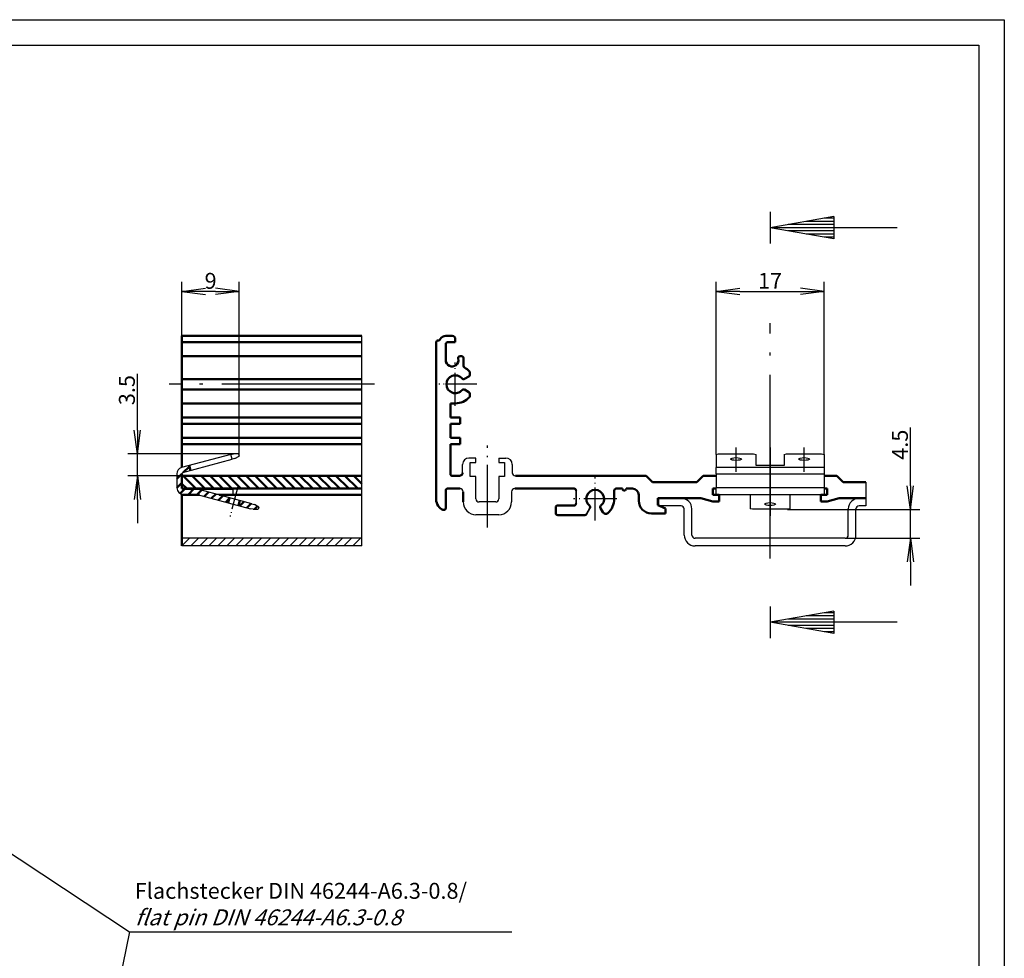
# Model space of a CAD drawing. Units: millimetres. Extents: x 1 to 419, y 1 to 296.
# Drawn here: x 264 to 419, y 148 to 296 of the extents above; entities that cross this region are included whole.
import ezdxf

# ---------------------------------------------------------------- set-up
doc = ezdxf.new("R2010")
doc.units = ezdxf.units.MM
doc.header["$PDMODE"] = 35
doc.header["$PDSIZE"] = -2
doc.linetypes.add('ACAD_ISO04W100', pattern=[30.5, 24, -3, 0.5, -3])
doc.styles.get("Standard").update_dxf_attribs({"font": 'isocp.shx', "width": 1.2})
doc.linetypes.add('PH_FREIHAND', pattern='A,0.0001,[131,phoenix.shx,S=1,R=0,X=0,Y=0],-4', length=4.0001)
doc.dimstyles.new('phoenix', dxfattribs={"dimtxt": 2.5, "dimasz": 3.72, "dimexe": 1.5, "dimexo": 0, "dimgap": 0.4, "dimtad": 1, "dimdec": 6, "dimdsep": 46, "dimtxsty": 'Standard', "dimblk": '_OPEN15', "dimcen": 0, "dimclrd": 1, "dimclre": 1, "dimclrt": 5, "dimadec": 4, "dimazin": 2, "dimtfac": 0.666667, "dimtdec": 6, "dimtmove": 0, "dimatfit": 0, "dimldrblk": '_OPEN15', "dimfxl": 1, "dimtolj": 1, "dimlwd": 25, "dimlwe": 25, "dimarcsym": 0})
pattern_1 = [(45, (0, 0), (-0.7071068, 0.7071068), [])]

# ---------------------------------------------------------------- blocks, each defined once
blk = doc.blocks.new('PH_GRPBLK')
at = {"layer": 'Defpoints', "color": 0, "linetype": 'Continuous', "lineweight": 50}
blk.add_point((0, 0), dxfattribs=at)
blk = doc.blocks.new('_OPEN15', base_point=(1, 0))
at = {"color": 0, "linetype": 'ByBlock'}
for p, q in [((1, 0), (0, 0.132)), ((0, 0), (1, 0)), ((1, 0), (0, -0.132))]:
    blk.add_line(p, q, dxfattribs=at)
blk = doc.blocks.new('*D13')
at = {"color": 1, "linetype": 'Continuous', "lineweight": 25}
for p, q in [((289.69, 246.31), (289.69, 254.81)), ((298.7, 227.43), (298.7, 254.81)), ((294.98, 253.31), (293.41, 253.31))]:
    blk.add_line(p, q, dxfattribs=at)
at = {"layer": 'Defpoints', "color": 0, "linetype": 'Continuous', "lineweight": 50}
for p in [(289.69, 253.31), (289.69, 246.31), (298.7, 227.43)]:
    blk.add_point(p, dxfattribs=at)
at = {"color": 1, "linetype": 'Continuous', "lineweight": 25, "xscale": 3.72, "yscale": 3.72, "zscale": 3.72, "rotation": 180}
blk.add_blockref('_OPEN15', (289.69, 253.31), dxfattribs=at)
at = {"color": 1, "linetype": 'Continuous', "lineweight": 25, "xscale": 3.72, "yscale": 3.72, "zscale": 3.72}
blk.add_blockref('_OPEN15', (298.7, 253.31), dxfattribs=at)
at = {"color": 5, "linetype": 'Continuous', "lineweight": 25, "insert": (294.2, 254.96), "char_height": 2.5, "attachment_point": 5}
blk.add_mtext('\\A1;9', dxfattribs=at)
blk = doc.blocks.new('*D14')
at = {"color": 1, "linetype": 'Continuous', "lineweight": 25}
for p, q in [((282.69, 231.51), (282.69, 240.35)), ((297.78, 227.79), (281.19, 227.79)), ((282.69, 224.31), (282.69, 227.79)), ((289.69, 224.31), (281.19, 224.31)), ((282.69, 220.59), (282.69, 216.87))]:
    blk.add_line(p, q, dxfattribs=at)
at = {"layer": 'Defpoints', "color": 0, "linetype": 'Continuous', "lineweight": 50}
for p in [(297.78, 227.79), (282.69, 224.31), (289.69, 224.31)]:
    blk.add_point(p, dxfattribs=at)
at = {"color": 1, "linetype": 'Continuous', "lineweight": 25, "xscale": 3.72, "yscale": 3.72, "zscale": 3.72}
for p, rotation in [((282.69, 227.79), 270), ((282.69, 224.31), 90)]:
    blk.add_blockref('_OPEN15', p, dxfattribs=dict(at, rotation=rotation))
at = {"color": 5, "linetype": 'Continuous', "lineweight": 25, "insert": (281.04, 237.79), "char_height": 2.5, "attachment_point": 5, "rotation": 90}
blk.add_mtext('\\A1;3.5', dxfattribs=at)
blk = doc.blocks.new('*D15')
at = {"color": 1, "linetype": 'Continuous', "lineweight": 25}
for p, q in [((373.67, 227.69), (373.67, 254.81)), ((390.67, 227.69), (390.67, 254.81)), ((377.39, 253.31), (386.95, 253.31))]:
    blk.add_line(p, q, dxfattribs=at)
at = {"layer": 'Defpoints', "color": 0, "linetype": 'Continuous', "lineweight": 25}
for p in [(390.67, 253.31), (373.67, 227.69), (390.67, 227.69)]:
    blk.add_point(p, dxfattribs=at)
at = {"color": 1, "linetype": 'Continuous', "lineweight": 25, "xscale": 3.72, "yscale": 3.72, "zscale": 3.72, "rotation": 180}
blk.add_blockref('_OPEN15', (373.67, 253.31), dxfattribs=at)
at = {"color": 1, "linetype": 'Continuous', "lineweight": 25, "xscale": 3.72, "yscale": 3.72, "zscale": 3.72}
blk.add_blockref('_OPEN15', (390.67, 253.31), dxfattribs=at)
at = {"color": 5, "linetype": 'Continuous', "lineweight": 25, "insert": (382.17, 254.96), "char_height": 2.5, "attachment_point": 5}
blk.add_mtext('\\A1;17', dxfattribs=at)
blk = doc.blocks.new('*D16')
at = {"color": 1, "linetype": 'Continuous', "lineweight": 25}
for p, q in [((404.24, 222.77), (404.24, 231.92)), ((384.92, 219.05), (405.74, 219.05)), ((404.24, 214.51), (404.24, 219.05)), ((393.97, 214.51), (405.74, 214.51)), ((404.24, 210.79), (404.24, 207.07))]:
    blk.add_line(p, q, dxfattribs=at)
at = {"layer": 'Defpoints', "color": 0, "linetype": 'Continuous', "lineweight": 50}
for p in [(384.92, 219.05), (393.97, 214.51), (404.24, 214.51)]:
    blk.add_point(p, dxfattribs=at)
at = {"color": 1, "linetype": 'Continuous', "lineweight": 25, "xscale": 3.72, "yscale": 3.72, "zscale": 3.72}
for p, rotation in [((404.24, 219.05), 270), ((404.24, 214.51), 90)]:
    blk.add_blockref('_OPEN15', p, dxfattribs=dict(at, rotation=rotation))
at = {"color": 5, "linetype": 'Continuous', "lineweight": 50, "insert": (402.59, 229.21), "char_height": 2.5, "attachment_point": 5, "rotation": 90}
blk.add_mtext('\\A1;4.5', dxfattribs=at)

msp = doc.modelspace()

# ---------------------------------------------------------------- hatches: boundary and pattern name
at = {"linetype": 'Continuous', "lineweight": 50}
h = msp.add_hatch(dxfattribs=at)
h.set_pattern_fill('_U', color=1, angle=45, style=0, pattern_type=0)
h.set_pattern_definition(pattern_1)
edge = h.paths.add_edge_path(flags=0)
edge.add_line((290.825257, 225.9263349), (289.6345863, 225.6072957))
edge.add_arc((289.8934054, 224.6413698), 1, 105, 180)
edge.add_line((288.8934054, 224.6413698), (288.8934054, 222.4086968))
edge.add_arc((289.8934054, 222.4086968), 1, 180, 270)
edge.add_line((289.8934054, 221.4086968), (292.0880834, 221.4086968))
edge.add_line((292.0880834, 221.4086968), (296.9608681, 220.1030381))
edge.add_line((296.9608681, 220.1030381), (297.1679234, 220.8757788))
edge.add_line((297.1679234, 220.8757788), (292.1934054, 222.2086968))
edge.add_line((292.1934054, 222.2086968), (289.8934054, 222.2086968))
edge.add_arc((289.8934054, 222.4086968), 0.2, 210, 270, ccw=False)
edge.add_line((289.7202003, 222.3086968), (289.6934054, 222.3086968))
edge.add_line((289.6934054, 222.3086968), (289.6934054, 224.6413698))
edge.add_arc((289.8934054, 224.6413698), 0.2, 105, 180, ccw=False)
edge.add_line((289.8416416, 224.834555), (291.0323123, 225.1535943))
edge.add_line((291.0323123, 225.1535943), (290.825257, 225.9263349))
h.paths.add_polyline_path([(300.6935526, 219.9310892), (298.8099973, 220.4357864), (298.602942, 219.6630457), (300.4864974, 219.1583486), (300.8728677, 219.054821), (301.7010887, 219.054821), (301.7971833, 219.4134511), (301.079923, 219.8275616)], flags=0)
h = msp.add_hatch(dxfattribs=at)
h.set_pattern_fill('_U', color=1, angle=135, style=0, pattern_type=0)
h.set_pattern_definition([(135, (533.4062, -220.0463), (-0.7071068, -0.7071068), [])])
h.paths.add_polyline_path([(289.6934054, 224.3086968), (289.6934054, 222.3086968), (317.9718418, 222.3086968), (317.9718418, 224.3086968)])
at = {"linetype": 'Continuous', "lineweight": 25}
h = msp.add_hatch(dxfattribs=at)
h.set_pattern_fill('_U', color=1, angle=45, style=0, pattern_type=0)
h.set_pattern_definition(pattern_1)
h.paths.add_polyline_path([(317.9718418, 214.508697), (289.6934054, 214.508697), (289.6934054, 213.308697), (317.9718418, 213.308697)], flags=0)

# ---------------------------------------------------------------- linework, layer by layer
at = {"color": 1, "linetype": 'Continuous'}
for p, q in [((1, 296), (419, 296)), ((419, 296), (419, 1)), ((333.8226701, 224.8086968), (333.8226701, 226.1086968)), ((335.9226701, 227.1086968), (334.8226701, 227.1086968)), ((335.0226701, 224.2086968), (335.0226701, 226.4086968)), ((335.0226701, 226.4086968), (335.9226701, 226.4086968)), ((335.9226701, 226.4086968), (335.9226701, 227.1086968)), ((339.5226701, 227.1086968), (340.6226701, 227.1086968)), ((339.5226701, 227.1086968), (339.5226701, 226.4086968)), ((339.5226701, 226.4086968), (340.4226701, 226.4086968)), ((340.4226701, 226.4086968), (340.4226701, 224.2086968)), ((341.6226701, 226.1086968), (341.6226701, 224.8086968)), ((335.9226701, 224.2086968), (335.0226701, 224.2086968)), ((335.9226701, 220.7086968), (335.9226701, 224.2086968)), ((339.5226701, 224.2086968), (339.5226701, 220.7086968)), ((340.4226701, 224.2086968), (339.5226701, 224.2086968)), ((341.5226701, 221.8086968), (341.5226701, 220.2086968)), ((339.0226701, 220.2086968), (336.4226701, 220.2086968)), ((368.1726697, 220.8086968), (364.67267, 220.8086968)), ((364.67267, 219.6086968), (364.67267, 220.8086968)), ((397.2373269, 220.8086968), (396.1726697, 220.8086968)), ((368.1726698, 219.6086968), (364.67267, 219.6086968)), ((368.6726701, 215.0086969), (368.6726698, 219.1086969)), ((369.8726702, 215.008697), (369.8726697, 219.1086968)), ((394.4726702, 215.008697), (394.4726697, 219.1086968)), ((395.6726701, 215.0086972), (395.6726698, 219.1086968)), ((397.2373269, 219.6086968), (396.1726698, 219.6086968)), ((339.5365164, 218.2086968), (335.9226701, 218.2086968)), ((393.9726702, 214.508697), (370.3726702, 214.508697)), ((393.9726701, 213.308697), (370.3726701, 213.308697))]:
    msp.add_line(p, q, dxfattribs=at)
at = {"color": 3, "linetype": 'Continuous'}
for p, q in [((20, 292), (415, 292)), ((415, 292), (415, 5))]:
    msp.add_line(p, q, dxfattribs=at)
at = {"color": 3, "linetype": 'Continuous', "lineweight": 25}
for p, q in [((382.1726701, 265.8086968), (382.1726701, 260.8086968)), ((392.1726701, 265.0719666), (382.1726701, 263.3086968)), ((392.1726701, 264.8086968), (390.6795928, 264.8086968)), ((392.1726701, 265.0719666), (392.1726701, 261.545427)), ((402.1726701, 263.3086968), (382.1726701, 263.3086968)), ((392.1726701, 261.545427), (382.1726701, 263.3086968)), ((392.1726701, 263.8086968), (385.008311, 263.8086968)), ((392.1726701, 264.3086968), (387.8439519, 264.3086968)), ((392.1726701, 262.8086968), (385.008311, 262.8086968)), ((392.1726701, 262.3086968), (387.8439519, 262.3086968)), ((392.1726701, 261.8086968), (390.6795928, 261.8086968)), ((382.1726701, 203.808697), (382.1726701, 198.808697)), ((392.1726701, 203.0719669), (382.1726701, 201.308697)), ((392.1726701, 203.0719669), (392.1726701, 199.5454272)), ((402.1726701, 201.308697), (382.1726701, 201.308697)), ((392.1726701, 199.5454272), (382.1726701, 201.308697)), ((392.1726701, 201.808697), (385.008311, 201.808697)), ((392.1726701, 202.308697), (387.8439519, 202.308697)), ((392.1726701, 202.808697), (390.6795928, 202.808697)), ((392.1726701, 200.808697), (385.008311, 200.808697)), ((392.1726701, 200.308697), (387.8439519, 200.308697)), ((392.1726701, 199.808697), (390.6795928, 199.808697))]:
    msp.add_line(p, q, dxfattribs=at)
at = {"color": 1, "linetype": 'ACAD_ISO04W100', "lineweight": 25}
for p, q in [((382.1726701, 216.2086968), (382.1726701, 248.3086968)), ((319.9718418, 238.7086968), (287.6934054, 238.7086968))]:
    msp.add_line(p, q, dxfattribs=at)
at = {"color": 1, "linetype": 'Continuous', "lineweight": 50}
for p, q in [((317.9718418, 246.3086968), (289.6934054, 246.3086968)), ((289.6934054, 225.6230562), (289.6934054, 246.3086968)), ((332.1726701, 246.3086968), (331.1726701, 246.3086968)), ((317.9718418, 245.3086968), (289.6934054, 245.3086968)), ((329.6726701, 245.3086968), (329.6726701, 220.602984)), ((330.0194138, 245.6086968), (329.9726701, 245.6086968)), ((331.1726701, 242.5086968), (331.1726701, 245.0086968)), ((331.4726701, 245.3086968), (332.6726701, 245.3086968)), ((332.6726701, 245.8086968), (332.6726701, 245.3086968)), ((317.9718418, 243.1086968), (289.6934054, 243.1086968)), ((333.4375812, 243.1086968), (333.6726701, 243.1086968)), ((333.9726701, 241.5948708), (333.9726701, 242.8086968)), ((334.9726701, 240.5225325), (334.9726701, 240.2098075)), ((317.9718418, 239.5096478), (289.6934054, 239.5096478)), ((334.1218078, 239.5453569), (334.8226701, 239.9499999)), ((317.9718418, 237.9077459), (289.6934054, 237.9077459)), ((334.1218078, 237.8720368), (334.8226701, 237.4673938)), ((334.9726701, 237.2075861), (334.9726701, 236.8948611)), ((317.9718418, 235.7086968), (289.6934054, 235.7086968)), ((331.9226701, 233.5086968), (331.9226701, 235.7086968)), ((332.6726701, 235.7086968), (331.9226701, 235.7086968)), ((317.9718418, 233.5086968), (289.6934054, 233.5086968)), ((317.9718418, 232.5086968), (289.6934054, 232.5086968)), ((331.9226701, 233.5086968), (333.4226701, 233.5086968)), ((331.9226701, 232.5086968), (331.9226701, 230.3086968)), ((331.9226701, 232.5086968), (333.4226701, 232.5086968)), ((333.4226701, 233.5086968), (333.4226701, 232.5086968)), ((317.9718418, 230.3086968), (289.6934054, 230.3086968)), ((317.9718418, 229.3086968), (289.6934054, 229.3086968)), ((331.9226701, 230.3086968), (333.4226701, 230.3086968)), ((331.9226701, 229.3086968), (331.9226701, 224.6086968)), ((331.9226701, 229.3086968), (333.4226701, 229.3086968)), ((333.4226701, 230.3086968), (333.4226701, 229.3086968)), ((289.6934054, 222.3086968), (289.6934054, 224.6413698)), ((317.9718418, 224.3086968), (289.6934054, 224.3086968)), ((332.2226701, 224.3086968), (333.3226701, 224.3086968)), ((342.1226701, 224.3086968), (362.6726701, 224.3086968)), ((363.6726701, 223.3086968), (362.6726701, 224.3086968)), ((363.6726701, 223.3086968), (370.6726701, 223.3086968)), ((370.6726701, 223.3086968), (371.6726701, 224.3086968)), ((371.6726701, 224.3086968), (373.6726701, 224.3086968)), ((390.6726701, 224.3086968), (392.6726701, 224.3086968)), ((393.6726701, 223.3086968), (392.6726701, 224.3086968)), ((397.2373269, 223.3086968), (393.6726701, 223.3086968)), ((317.9718418, 222.3086968), (289.6934054, 222.3086968)), ((289.6934054, 213.308697), (289.6934054, 221.4289009)), ((331.1726701, 219.2586968), (331.1726701, 222.0086968)), ((333.4226701, 222.3086968), (331.4726701, 222.3086968)), ((333.9226701, 220.2086968), (333.9226701, 221.8086968)), ((351.3726701, 222.3086968), (342.0226701, 222.3086968)), ((357.6726701, 220.7086968), (357.6726701, 222.0086968)), ((357.9726701, 222.3086968), (358.9476701, 222.3086968)), ((359.5476701, 222.3086968), (360.5226701, 222.3086968)), ((373.1726701, 222.3086968), (373.1726701, 221.3086968)), ((373.1726701, 222.3086968), (373.6726701, 222.3086968)), ((390.6726701, 222.3086968), (391.1726701, 222.3086968)), ((391.1726701, 222.3086968), (391.1726701, 221.3086968)), ((292.4612884, 221.3086968), (289.6934054, 221.3086968)), ((317.9718418, 221.3086968), (295.5522511, 221.3086968)), ((361.5226701, 220.4086968), (361.5226701, 221.3086968)), ((364.5226701, 220.8086968), (371.3066447, 220.8086968)), ((364.5226701, 219.7086968), (364.5226701, 220.8086968)), ((373.1726701, 220.3086968), (371.3066447, 220.8086968)), ((373.1726701, 221.3086968), (374.1726701, 221.3086968)), ((373.1726701, 220.3086968), (374.1726701, 220.3086968)), ((374.1726701, 220.3086968), (374.1726701, 221.3086968)), ((390.1726701, 220.3086968), (390.1726701, 221.3086968)), ((391.1726701, 221.3086968), (390.1726701, 221.3086968)), ((391.1726701, 220.3086968), (390.1726701, 220.3086968)), ((391.1726701, 220.3086968), (393.0386955, 220.8086968)), ((397.2373269, 220.8086968), (393.0386955, 220.8086968)), ((330.8726701, 218.9586968), (330.7403315, 218.9586968)), ((348.4726701, 219.3586968), (348.4726701, 218.4586968)), ((348.7726701, 219.6586968), (351.3726701, 219.6586968)), ((355.5093301, 219.2595592), (355.897415, 218.5873765)), ((363.5226701, 218.4086968), (365.7226701, 218.4086968)), ((364.5226701, 219.7086968), (365.7226701, 219.2116406)), ((365.7226701, 218.4086968), (365.7226701, 219.2116406)), ((353.0272218, 218.1586968), (348.7726701, 218.1586968))]:
    msp.add_line(p, q, dxfattribs=at)
at = {"color": 1, "linetype": 'PH_FREIHAND', "lineweight": 25}
msp.add_line((317.9718418, 213.308697), (317.9718418, 246.3086968), dxfattribs=at)
at = {"color": 1, "linetype": 'ACAD_ISO04W100', "lineweight": 25, "ltscale": 0.215873}
for p, q in [((332.6726701, 235.3086968), (332.6726701, 242.1086968)), ((354.6726701, 217.3086968), (354.6726701, 224.1086968)), ((358.0726701, 220.7086968), (351.2726701, 220.7086968))]:
    msp.add_line(p, q, dxfattribs=at)
at = {"color": 1, "linetype": 'ACAD_ISO04W100', "lineweight": 25, "ltscale": 0.190829}
msp.add_line((336.0726701, 238.7086968), (330.0615458, 238.7086968), dxfattribs=at)
for p, q in [((297.3935526, 227.6863044), (289.6345863, 225.6072957)), ((297.3935526, 227.6863044), (297.779923, 227.789832)), ((297.6006079, 226.9135638), (297.3935526, 227.6863044)), ((298.6081439, 227.789832), (297.779923, 227.789832)), ((298.6081439, 227.789832), (298.7042386, 227.4312019)), ((373.6726701, 227.6863044), (374.0726701, 227.789832)), ((373.6726701, 227.6863044), (373.6726701, 225.6072957)), ((374.0726701, 227.789832), (379.5726701, 227.789832)), ((379.5726701, 227.789832), (379.9726701, 227.6863044)), ((379.9726701, 225.9263349), (379.9726701, 227.6863044)), ((384.3726701, 227.6863044), (384.7726701, 227.789832)), ((384.3726701, 227.6863044), (384.3726701, 225.9263349)), ((384.7726701, 227.789832), (390.2726701, 227.789832)), ((390.2726701, 227.789832), (390.6726701, 227.6863044)), ((390.6726701, 227.6863044), (390.6726701, 225.6072957)), ((289.8416416, 224.834555), (297.6006079, 226.9135638)), ((297.9869782, 227.0170914), (297.6006079, 226.9135638)), ((297.9869782, 227.0170914), (298.7042386, 227.4312019)), ((288.8934054, 224.6413698), (288.8934054, 222.4086968)), ((289.6934054, 222.4086968), (289.6934054, 224.6413698)), ((390.6726701, 225.6072957), (373.6726701, 225.6072957)), ((373.6726701, 224.6413698), (373.6726701, 225.6072957)), ((373.6726701, 224.6413698), (390.6726701, 224.6413698)), ((373.6726701, 224.6413698), (373.6726701, 222.4086968)), ((384.3726701, 225.9263349), (379.9726701, 225.9263349)), ((390.6726701, 225.6072957), (390.6726701, 224.6413698)), ((390.6726701, 224.6413698), (390.6726701, 222.4086968)), ((289.8934054, 222.2086968), (292.1934054, 222.2086968)), ((289.8934054, 221.4086968), (292.0880834, 221.4086968)), ((292.0880834, 221.4086968), (300.4864974, 219.1583486)), ((300.6935526, 219.9310892), (292.1934054, 222.2086968)), ((292.1934054, 222.2086968), (293.1900733, 222.2086968)), ((293.1900733, 222.2086968), (297.6934054, 222.2086968)), ((297.6934054, 221.4086968), (295.179046, 221.4086968)), ((297.6934054, 222.2086968), (297.6934054, 221.4086968)), ((373.6726701, 222.2086968), (373.1726701, 222.2086968)), ((373.6726701, 221.4086968), (373.1726701, 221.4086968)), ((390.6726701, 222.4086968), (373.6726701, 222.4086968)), ((373.6726701, 221.4086968), (373.6726701, 222.4086968)), ((373.6726701, 221.4086968), (390.6726701, 221.4086968)), ((379.0226701, 221.4086968), (379.0226701, 219.1583486)), ((385.3226701, 219.1583486), (385.3226701, 221.4086968)), ((390.6726701, 222.4086968), (390.6726701, 221.4086968)), ((391.1726701, 222.2086968), (390.6726701, 222.2086968)), ((391.1726701, 221.4086968), (390.6726701, 221.4086968)), ((300.6935526, 219.9310892), (301.079923, 219.8275616)), ((300.8728677, 219.054821), (300.4864974, 219.1583486)), ((300.8728677, 219.054821), (301.7010887, 219.054821)), ((301.7971833, 219.4134511), (301.079923, 219.8275616)), ((301.7971833, 219.4134511), (301.7010887, 219.054821)), ((379.4226701, 219.054821), (379.0226701, 219.1583486)), ((384.9226701, 219.054821), (379.4226701, 219.054821)), ((385.3226701, 219.1583486), (384.9226701, 219.054821))]:
    msp.add_line(p, q)
at = {"color": 1, "linetype": 'ACAD_ISO04W100', "lineweight": 25, "ltscale": 0.409524}
msp.add_line((337.7226701, 216.2086968), (337.7226701, 229.1086968), dxfattribs=at)
at = {"color": 1, "linetype": 'ACAD_ISO04W100', "lineweight": 25, "ltscale": 0.245301}
for p, q in [((376.8226701, 224.9263349), (376.8226701, 228.789832)), ((387.5226701, 224.9263349), (387.5226701, 228.789832))]:
    msp.add_line(p, q, dxfattribs=at)
at = {"color": 1, "linetype": 'ACAD_ISO04W100', "lineweight": 25, "ltscale": 0.681588}
msp.add_line((382.1726701, 228.789832), (382.1726701, 218.054821), dxfattribs=at)
at = {"color": 7, "linetype": 'Continuous', "lineweight": 50}
for p, q in [((290.825257, 225.9263349), (291.0323123, 225.1535943)), ((297.1679234, 220.8757788), (296.9608681, 220.1030381)), ((298.8099973, 220.4357864), (298.602942, 219.6630457))]:
    msp.add_line(p, q, dxfattribs=at)
at = {"color": 1, "linetype": 'PH_FREIHAND', "lineweight": 25, "ltscale": 0.739985}
msp.add_line((397.2373269, 223.3086968), (397.2373269, 219.6086968), dxfattribs=at)
at = {"color": 1, "linetype": 'ACAD_ISO04W100', "lineweight": 25, "ltscale": 0.152381}
msp.add_line((298.5065984, 222.5876342), (297.264267, 217.9511903), dxfattribs=at)
at = {"color": 1, "linetype": 'Continuous', "lineweight": 35}
for p, q in [((351.6726701, 219.9586968), (351.6726701, 222.0086968)), ((353.8360101, 219.2595592), (353.2870294, 218.3086968))]:
    msp.add_line(p, q, dxfattribs=at)
at = {"color": 1, "linetype": 'ACAD_ISO04W100'}
msp.add_line((382.1726701, 211.308697), (382.1726701, 222.8086968), dxfattribs=at)
at = {"color": 1, "linetype": 'Continuous', "lineweight": 25}
for p, q in [((317.9718418, 214.508697), (289.6934054, 214.508697)), ((317.9718418, 213.308697), (289.6934054, 213.308697)), ((211.7878121, 198.632293), (281.4683977, 152.6385646)), ((281.4683977, 152.6385646), (266.5556595, 80.7217891)), ((281.4683977, 152.6385646), (341.5874115, 152.6385646))]:
    msp.add_line(p, q, dxfattribs=at)
at = {"color": 1, "linetype": 'Continuous', "lineweight": 50}
for centre, radius, start, end in [((331.1726701, 245.3086968), 1, 90, 152.51357375), ((332.1726701, 245.8086968), 0.5, 0, 90), ((329.9726701, 245.3086968), 0.3, 90, 180), ((330.0194138, 245.9086968), 0.3, 270, 332.51357375), ((331.4726701, 245.0086968), 0.3, 90, 180), ((333.4375812, 242.8086968), 0.3, 90, 193.342363797), ((333.6726701, 242.8086968), 0.3, 0, 90), ((332.1726701, 242.5086968), 1, 180, 13.342363797), ((334.2726701, 241.5948708), 0.3, 180, 240.997453973), ((332.6726701, 238.7086968), 1.4, 40.164248622, 319.835751378), ((332.6726701, 238.7086968), 3, 42.205446404, 60.997453973), ((334.6726701, 240.2098075), 0.3, 300, 0), ((334.6726701, 240.5225325), 0.3, 0, 42.205446404), ((333.9718078, 239.8051645), 0.3, 220.164248622, 300), ((333.9718078, 237.6122292), 0.3, 60, 139.835751378), ((334.6726701, 237.2075861), 0.3, 0, 60), ((334.6726701, 236.8948611), 0.3, 317.794553596, 0), ((332.6726701, 238.7086968), 3, 270, 317.794553596), ((332.2226701, 224.6086968), 0.3, 180, 270), ((333.3226701, 224.8086968), 0.5, 270, 0), ((331.4726701, 222.0086968), 0.3, 90, 180), ((351.3726701, 222.0086968), 0.3, 0, 90), ((354.6726701, 220.7086968), 1.4, 310.164248622, 229.835751378), ((357.9726701, 222.0086968), 0.3, 90, 180), ((359.2476701, 222.3086968), 0.3, 180, 0), ((360.5226701, 221.3086968), 1, 0, 90), ((331.4726701, 220.602984), 1.8, 180, 245.992591783), ((351.3726701, 219.9586968), 0.3, 270, 0), ((354.6726701, 220.7086968), 3, 311.536959033, 0), ((363.5226701, 220.4086968), 2, 180, 270), ((330.8726701, 219.2586968), 0.3, 270, 0), ((348.7726701, 219.3586968), 0.3, 90, 180), ((348.7726701, 218.4586968), 0.3, 180, 270), ((353.0272218, 218.4586968), 0.3, 270, 330), ((353.5762024, 219.4095592), 0.3, 330, 49.835751378), ((355.7691377, 219.4095592), 0.3, 130.164248622, 210), ((356.3304277, 218.8373765), 0.5, 210, 311.536959033)]:
    msp.add_arc(centre, radius, start, end, dxfattribs=at)
at = {"color": 1, "linetype": 'Continuous'}
for centre, radius, start, end in [((334.8226701, 226.1086968), 1, 90, 180), ((340.6226701, 226.1086968), 1, 0, 90), ((342.1226701, 224.8086968), 0.5, 180, 270), ((333.4226701, 221.8086968), 0.5, 0, 90), ((342.0226701, 221.8086968), 0.5, 90, 180), ((335.9226701, 220.2086968), 2, 180, 270), ((336.4226701, 220.7086968), 0.5, 180, 270), ((339.0226701, 220.7086968), 0.5, 270, 0), ((339.5226701, 220.2086968), 2, 270, 0), ((368.1726697, 219.1086968), 1.7, 0, 90), ((396.1726697, 219.1086968), 1.7, 90, 180), ((368.1726698, 219.1086968), 0.5, 0.000004295, 90), ((396.1726698, 219.1086968), 0.5, 90, 180.000004295), ((370.3726701, 215.008697), 1.7, 180.000004295, 270), ((370.3726702, 215.008697), 0.5, 180, 270), ((393.9726701, 215.008697), 1.7, 270, 0.000004295), ((393.9726702, 215.008697), 0.5, 270, 0)]:
    msp.add_arc(centre, radius, start, end, dxfattribs=at)
for centre, radius, start, end in [((289.8934054, 224.6413698), 1, 105, 180), ((289.8934054, 224.6413698), 0.2, 105, 180), ((289.8934054, 222.4086968), 1, 180, 270), ((289.8934054, 222.4086968), 0.2, 180, 270)]:
    msp.add_arc(centre, radius, start, end)
for centre in [(376.8226701, 226.9616111), (387.5226701, 226.9616111), (382.1726701, 219.8830419)]:
    msp.add_ellipse(centre, major_axis=(-0.85, 0), ratio=0.2588190451)

# ---------------------------------------------------------------- block references
at = {"color": 5, "linetype": 'Continuous', "lineweight": 35, "extrusion": (0, 0, -1), "xscale": 0.5, "yscale": 0.5, "zscale": -0.5}
msp.add_blockref('PH_GRPBLK', (-289.6934054, 224.6413698), dxfattribs=at)
at = {"color": 7, "linetype": 'Continuous', "lineweight": 50}
for p in [(290.825257, 225.9263349), (297.1679234, 220.8757788)]:
    msp.add_blockref('PH_GRPBLK', p, dxfattribs=at)
at = {"color": 5, "linetype": 'Continuous', "lineweight": 35, "xscale": 0.5, "yscale": 0.5, "zscale": 0.5}
msp.add_blockref('PH_GRPBLK', (373.6726701, 224.6413698), dxfattribs=at)
at = {"color": 1, "linetype": 'ACAD_ISO04W100', "lineweight": 25, "rotation": 89.99999999999999}
msp.add_blockref('PH_GRPBLK', (368.1726697, 220.8086968), dxfattribs=at)
at = {"color": 1, "linetype": 'Continuous', "lineweight": 50, "rotation": 89.99999999999999}
msp.add_blockref('PH_GRPBLK', (382.1726701, 213.308697), dxfattribs=at)

# ---------------------------------------------------------------- texts
at = {"color": 5, "linetype": 'Continuous', "lineweight": 35, "insert": (282.2825564, 153.68543), "char_height": 2.5, "attachment_point": 7}
msp.add_mtext('Flachstecker DIN 46244-A6.3-0.8/\\P{\\Q20;flat pin DIN 46244-A6.3-0.8}', dxfattribs=at)

# ---------------------------------------------------------------- dimensions: what is measured, and where the dimension line sits
at = {"color": 1, "linetype": 'Continuous', "lineweight": 25}
dim = msp.add_linear_dim(base=(289.6934054, 253.3086968), p1=(298.7042386, 227.4312019), p2=(289.6934054, 246.3086968), text='9', dimstyle='phoenix', override={"dimsah": 1}, dxfattribs=at)
dim.commit()
dim.dimension.update_dxf_attribs({"geometry": '*D13', "text_midpoint": (294.198822, 254.9586968)})
dim = msp.add_linear_dim(base=(390.6726701, 253.3086968), p1=(373.6726701, 227.6863044), p2=(390.6726701, 227.6863044), dimstyle='phoenix', override={"dimsah": 1}, dxfattribs=at)
dim.commit()
dim.dimension.update_dxf_attribs({"geometry": '*D15', "text_midpoint": (382.1726701, 253.3086968), "dimtype": 160})
dim = msp.add_linear_dim(base=(282.6934054, 224.3086968), p1=(297.779923, 227.789832), p2=(289.6934054, 224.3086968), angle=90, text='3.5', dimstyle='phoenix', override={"dimsah": 1}, dxfattribs=at)
dim.commit()
dim.dimension.update_dxf_attribs({"geometry": '*D14', "text_midpoint": (282.6934054, 237.7919641), "dimtype": 160})
at = {"color": 7, "linetype": 'Continuous', "lineweight": 50}
dim = msp.add_linear_dim(base=(404.2373269, 214.508697), p1=(384.9226701, 219.054821), p2=(393.9726702, 214.508697), angle=90, text='4.5', dimstyle='phoenix', override={"dimsah": 1}, dxfattribs=at)
dim.commit()
dim.dimension.update_dxf_attribs({"geometry": '*D16', "text_midpoint": (404.2373269, 229.206953), "dimtype": 160})

doc.saveas('drawing.dxf')
